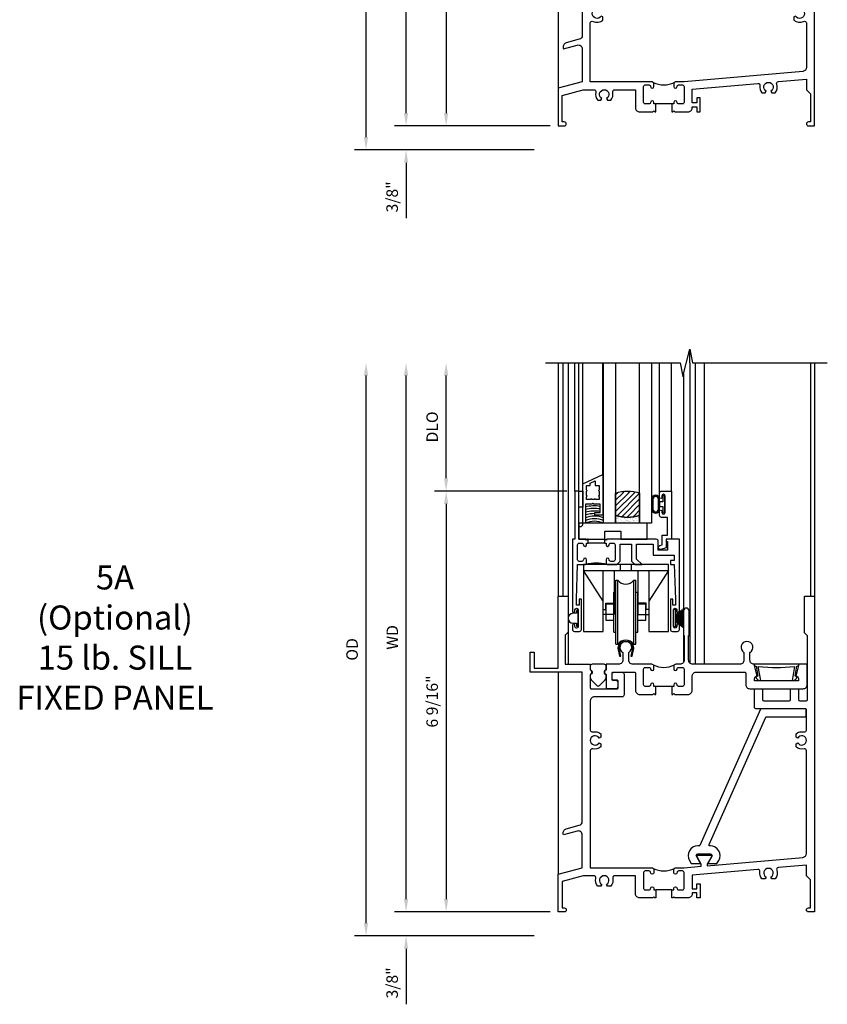
# Model space of a CAD drawing. Units: inches. Extents: x 0 to 89, y 0 to 56.2.
# Drawn here: x 36 to 48.6, y 18.2 to 33.5 of the extents above; entities that cross this region are included whole.
import ezdxf

# ---------------------------------------------------------------- set-up
doc = ezdxf.new("R2010")
doc.units = ezdxf.units.IN
doc.header["$MEASUREMENT"] = 0
doc.layers.get('0').update_dxf_attribs({"color": 4})
doc.layers.add('DIME', color=2, linetype='Continuous')
doc.layers.add('TEXT', color=3, linetype='Continuous')
doc.styles.get("Standard").update_dxf_attribs({"font": 'arial.ttf'})
doc.dimstyles.new('EXT_ON-OFF', dxfattribs={"dimscale": 2, "dimtxt": 0.125, "dimasz": 0.1, "dimexe": 0.09, "dimexo": 0.063, "dimgap": 0.05, "dimtad": 1, "dimdec": 5, "dimzin": 0, "dimdsep": 46, "dimlunit": 4, "dimtxsty": 'Standard', "dimcen": 0, "dimse2": 1, "dimclrd": 256, "dimadec": 0, "dimazin": 0, "dimtfac": 1, "dimtdec": 5, "dimtofl": 0, "dimtmove": 0, "dimatfit": 3, "dimfxl": 1, "dimfrac": 2, "dimtolj": 1, "dimtzin": 0, "dimarcsym": 0})
doc.dimstyles.new('EXT_ON-ON', dxfattribs={"dimscale": 2, "dimtxt": 0.125, "dimasz": 0.1, "dimexe": 0.09, "dimexo": 0.063, "dimgap": 0.05, "dimtad": 1, "dimdec": 5, "dimzin": 0, "dimdsep": 46, "dimlunit": 4, "dimtxsty": 'Standard', "dimcen": 0, "dimclrd": 256, "dimadec": 0, "dimazin": 0, "dimtfac": 1, "dimtdec": 5, "dimtofl": 0, "dimtmove": 0, "dimatfit": 0, "dimfxl": 1, "dimfrac": 2, "dimtolj": 1, "dimtzin": 0, "dimarcsym": 0})

# ---------------------------------------------------------------- blocks, each defined once
blk = doc.blocks.new('*D49')
at = {"layer": 'DIME', "lineweight": -2, "transparency": 16777216}
blk.add_line((-2.375, 0.2), (-2.375, 7.438), dxfattribs=at)
at = {"layer": 'DIME', "color": 0, "lineweight": -2, "transparency": 16777216}
blk.add_line((-0.125, 0), (-2.555, 0), dxfattribs=at)
at = {"layer": 'DIME', "transparency": 16777216}
for points in [[(-2.408, 7.438), (-2.342, 7.438), (-2.375, 7.638)], [(-2.408, 0.2), (-2.342, 0.2), (-2.375, 0)]]:
    blk.add_solid(points, dxfattribs=at)
at = {"layer": 'DIME', "color": 0, "transparency": 16777216, "insert": (-2.59, 3.819), "char_height": 0.18, "attachment_point": 5, "rotation": 90}
blk.add_mtext('\\A1;WD', dxfattribs=at)
blk = doc.blocks.new('*D50')
at = {"layer": 'DIME', "color": 0, "lineweight": -2, "transparency": 16777216}
for p, q in [((0.136, 5.638), (-1.93, 5.638)), ((-0.125, 0), (-1.93, 0))]:
    blk.add_line(p, q, dxfattribs=at)
at = {"layer": 'DIME', "lineweight": -2, "transparency": 16777216}
blk.add_line((-1.75, 5.438), (-1.75, 0.2), dxfattribs=at)
at = {"layer": 'DIME', "transparency": 16777216}
for points in [[(-1.783, 5.438), (-1.717, 5.438), (-1.75, 5.638)], [(-1.783, 0.2), (-1.717, 0.2), (-1.75, 0)]]:
    blk.add_solid(points, dxfattribs=at)
at = {"layer": 'DIME', "color": 0, "transparency": 16777216, "insert": (-1.968, 2.819), "char_height": 0.18, "attachment_point": 5, "rotation": 90}
blk.add_mtext('\\A1;5 5/8"', dxfattribs=at)
blk = doc.blocks.new('*D51')
at = {"layer": 'DIME', "lineweight": -2, "transparency": 16777216}
blk.add_line((-1.75, 5.838), (-1.75, 7.438), dxfattribs=at)
at = {"layer": 'DIME', "color": 0, "lineweight": -2, "transparency": 16777216}
blk.add_line((0.136, 5.638), (-1.93, 5.638), dxfattribs=at)
at = {"layer": 'DIME', "transparency": 16777216}
for points in [[(-1.783, 7.438), (-1.717, 7.438), (-1.75, 7.638)], [(-1.783, 5.838), (-1.717, 5.838), (-1.75, 5.638)]]:
    blk.add_solid(points, dxfattribs=at)
at = {"layer": 'DIME', "color": 0, "transparency": 16777216, "insert": (-1.968, 6.638), "char_height": 0.18, "attachment_point": 5, "rotation": 90}
blk.add_mtext('\\A1;DLO', dxfattribs=at)
blk = doc.blocks.new('*D52')
at = {"layer": 'DIME', "lineweight": -2, "transparency": 16777216}
for p, q in [((-2.375, 0.2), (-2.375, 0.4)), ((-2.375, -0.575), (-2.375, -1.441))]:
    blk.add_line(p, q, dxfattribs=at)
at = {"layer": 'DIME', "color": 0, "lineweight": -2, "transparency": 16777216}
for p, q in [((-0.125, 0), (-2.555, 0)), ((-0.375, -0.375), (-2.555, -0.375))]:
    blk.add_line(p, q, dxfattribs=at)
at = {"layer": 'DIME', "transparency": 16777216}
for points in [[(-2.408, 0.2), (-2.342, 0.2), (-2.375, 0)], [(-2.408, -0.575), (-2.342, -0.575), (-2.375, -0.375)]]:
    blk.add_solid(points, dxfattribs=at)
at = {"layer": 'DIME', "color": 0, "transparency": 16777216, "insert": (-2.593, -1.108), "char_height": 0.18, "attachment_point": 5, "rotation": 90}
blk.add_mtext('\\A1;3/8"', dxfattribs=at)
blk = doc.blocks.new('*D53')
at = {"layer": 'DIME', "lineweight": -2, "transparency": 16777216}
blk.add_line((-3, -0.175), (-3, 7.438), dxfattribs=at)
at = {"layer": 'DIME', "color": 0, "lineweight": -2, "transparency": 16777216}
blk.add_line((-0.375, -0.375), (-3.18, -0.375), dxfattribs=at)
at = {"layer": 'DIME', "transparency": 16777216}
for points in [[(-3.033, 7.438), (-2.967, 7.438), (-3, 7.638)], [(-3.033, -0.175), (-2.967, -0.175), (-3, -0.375)]]:
    blk.add_solid(points, dxfattribs=at)
at = {"layer": 'DIME', "color": 0, "transparency": 16777216, "insert": (-3.218, 3.631), "char_height": 0.18, "attachment_point": 5, "rotation": 90}
blk.add_mtext('\\A1;OD', dxfattribs=at)
blk = doc.blocks.new('B345205')
for points in [[(-2.227, -1.533), (-2.211, -1.533), (-2.196, -1.518), (-2.181, -1.533), (-1.973, -1.533, 0.414214), (-1.911, -1.471), (-1.911, -1.25, -0.414214), (-1.848, -1.187), (-1.089, -1.187, -0.414214), (-1.074, -1.202), (-1.074, -1.381, 0.414214), (-1.011, -1.444), (-0.177, -1.444, 0.414214), (-0.114, -1.381), (-0.114, -1.062), (-0.244, -1.062), (-0.294, -1.247, -0.41241), (-0.251, -1.29), (-0.251, -1.319), (-0.937, -1.319), (-0.937, -1.29, -0.41241), (-0.894, -1.247), (-0.944, -1.062), (-0.945, -1.062, -0.414214), (-1.008, -0.999), (-1.008, -0.879, 3.732051), (-1.101, -0.879), (-1.101, -0.999, -0.414214), (-1.164, -1.062), (-1.902, -1.062, -0.414214), (-1.965, -0.999), (-1.965, -0.612), (-1.957, -0.612), (-1.957, -0.23, 1), (-2.043, -0.23), (-2.043, -0.612), (-2.035, -0.612), (-2.035, -0.999, -0.414214), (-2.098, -1.062), (-2.165, -1.062, 0.414214), (-2.196, -1.093), (-2.196, -1.137, 1), (-2.146, -1.137, -0.414214), (-2.121, -1.112), (-2.061, -1.112, -0.414214), (-2.036, -1.137), (-2.036, -1.383, -0.414214), (-2.061, -1.408), (-2.121, -1.408, -0.414214), (-2.146, -1.383, 1), (-2.196, -1.383), (-2.196, -1.408), (-2.227, -1.408)], [(-2.477, -1.408), (-2.508, -1.408), (-2.508, -1.383, 1), (-2.558, -1.383, -0.414214), (-2.583, -1.408), (-2.643, -1.408, -0.414214), (-2.668, -1.383), (-2.668, -1.137, -0.414214), (-2.643, -1.112), (-2.583, -1.112, -0.414214), (-2.558, -1.137, 1), (-2.508, -1.137), (-2.508, -1.093, 0.414214), (-2.539, -1.062), (-2.836, -1.062, -0.414214), (-2.899, -0.999), (-2.899, -0.879, 3.732051), (-2.992, -0.879), (-2.992, -0.999, -0.414214), (-3.055, -1.062), (-3.254, -1.062), (-3.254, -1.151, 0.856171), (-3.254, -1.223), (-3.254, -1.442), (-3.098, -1.442, 0.414214), (-3.067, -1.411), (-3.067, -1.348, 0.414214), (-3.098, -1.317), (-3.145, -1.317, -0.414214), (-3.16, -1.302), (-3.16, -1.202, -0.414214), (-3.145, -1.187), (-2.808, -1.187, -0.414214), (-2.793, -1.202), (-2.793, -1.471, 0.414214), (-2.731, -1.533), (-2.523, -1.533), (-2.508, -1.518), (-2.493, -1.533), (-2.477, -1.533)]]:
    blk.add_lwpolyline(points, format="xyb", close=True)
blk.add_lwpolyline([(-2.517, -1.071, 0.247882), (-2.187, -1.071)], format="xyb")
blk.add_lwpolyline([(-2.227, -1.408), (-2.477, -1.408)])
blk = doc.blocks.new('B345351')
for points in [[(-0.062, -0.967), (-0.062, -0.941), (-0.087, -0.941, -1), (-0.087, -0.891, 0.414214), (-0.062, -0.866), (-0.062, -0.824, 0.414214), (-0.087, -0.799), (-0.321, -0.799, 0.414214), (-0.346, -0.824), (-0.346, -0.866, 0.414214), (-0.321, -0.891, -1), (-0.321, -0.941), (-0.365, -0.941, -0.414214), (-0.396, -0.91), (-0.396, -0.77), (-0.345, -0.719), (-0.08, -0.719), (-0.08, -0.543), (-0.345, -0.543), (-0.396, -0.492), (-0.396, -0.378), (-0.312, -0.463), (-0.08, -0.463), (-0.08, -0.205), (-0.25, -0.205), (-0.25, 0.124), (-0.334, 0.124), (-0.334, 0.064), (-0.396, 0.064), (-0.396, 0.124), (-0.938, 0.142), (-1.028, 0.142), (-1.028, 0.1), (-0.938, 0.1), (-0.938, 0.064), (-1.407, 0.064, -0.414214), (-1.438, 0.095), (-1.438, 0.173, -0.414214), (-1.407, 0.204), (-1.343, 0.204, -1), (-1.343, 0.164), (-1.363, 0.164, 1), (-1.363, 0.114), (-1.103, 0.114, 1), (-1.103, 0.164), (-1.123, 0.164, -1), (-1.123, 0.204), (0, 0.204), (0, 0), (-0.035, 0), (-0.035, 0.02), (-0.17, 0.02), (-0.17, -0.125), (-0.031, -0.125, -0.414214), (0, -0.156), (0, -0.926), (-0.015, -0.941), (0, -0.956), (0, -0.967)], [(0, -1.217), (0, -1.228), (-0.015, -1.243), (0, -1.258), (0, -1.363), (0.495, -1.363), (0.5, -1.368), (0.505, -1.363), (0.75, -1.363), (0.75, -1.425), (0, -1.425), (0, -1.465), (-1.123, -1.465, -1), (-1.123, -1.425), (-1.103, -1.425, 1), (-1.103, -1.375), (-1.363, -1.375, 1), (-1.363, -1.425), (-1.343, -1.425, -1), (-1.343, -1.465), (-1.407, -1.465, -0.414214), (-1.438, -1.434), (-1.438, -1.356, -0.414214), (-1.407, -1.325), (-0.938, -1.325), (-0.938, -1.361), (-1.028, -1.361), (-1.028, -1.403), (-0.938, -1.403), (-0.396, -1.385), (-0.396, -1.274, -0.414214), (-0.365, -1.243), (-0.321, -1.243, -1), (-0.321, -1.293, 0.414214), (-0.346, -1.318), (-0.346, -1.36, 0.414214), (-0.321, -1.385), (-0.087, -1.385, 0.414214), (-0.062, -1.36), (-0.062, -1.318, 0.414214), (-0.087, -1.293, -1), (-0.087, -1.243), (-0.062, -1.243), (-0.062, -1.217)]]:
    blk.add_lwpolyline(points, format="xyb", close=True)
blk.add_lwpolyline([(-0.387, -1.252, 0.106453), (-0.387, -0.932)], format="xyb")
blk.add_lwpolyline([(-0.062, -0.967), (-0.062, -1.217)])
blk = doc.blocks.new('B127098M')
at = {"layer": 'DIME', "color": 0}
for p, q in [((0, 0.136), (0, -0.136)), ((0.029, 0.136), (0, 0.136)), ((0.029, 0.136), (0.029, -0.136)), ((0.029, 0.052), (0.157, 0.131)), ((0.029, 0.048), (0.157, 0.117)), ((0.029, 0.043), (0.157, 0.103)), ((0.029, 0.036), (0.157, 0.088)), ((0.029, 0.03), (0.157, 0.075)), ((0.029, 0.027), (0.157, 0.061)), ((0.029, 0.023), (0.157, 0.045)), ((0.029, 0.016), (0.157, 0.03)), ((0.029, 0.011), (0.157, 0.018)), ((0.029, -0.136), (0, -0.136)), ((0.029, -0.036), (0.157, -0.084)), ((0.029, -0.011), (0.157, -0.015)), ((0.029, -0.016), (0.157, -0.027)), ((0.029, -0.023), (0.157, -0.042)), ((0.029, -0.027), (0.157, -0.058)), ((0.029, -0.031), (0.157, -0.072)), ((0.029, -0.043), (0.157, -0.099)), ((0.029, -0.048), (0.157, -0.113)), ((0.029, -0.052), (0.157, -0.127))]:
    blk.add_line(p, q, dxfattribs=at)
at = {"layer": 'DIME', "color": 0, "const_width": 0.01}
for points in [[(0.157, 0.158), (0.029, 0.052)], [(0.029, 0), (0.157, 0)], [(0.157, -0.158), (0.029, -0.052)]]:
    blk.add_lwpolyline(points, dxfattribs=at)
blk = doc.blocks.new('B127076')
blk.add_lwpolyline([(0.079, 0.0775, -1), (0.079, -0.0775), (0.0285, -0.0775), (0.0285, -0.11385, -1), (0.0015, -0.11385), (0.0015, 0.11385, -1), (0.0285, 0.11385), (0.0285, 0.0775)], format="xyb", close=True)
blk = doc.blocks.new('B245421')
for p, q in [((0.671, -0.094), (0.671, 0)), ((0.841, -0.094), (0.841, 0)), ((0.595, -0.094), (0.917, -0.094))]:
    blk.add_line(p, q)
for points in [[(1.112, -0.094), (1.112, -1.042), (1.421, -1.042), (1.421, 0), (0.092, 0), (0.092, -1.042), (0.401, -1.042), (0.401, -0.094)], [(0.401, -0.573), (0.092, -0.094), (1.421, -0.094), (1.112, -0.573)], [(0.573, -0.094), (0.573, -0.78), (0.401, -0.78)], [(0.94, -0.094), (0.94, -0.78), (1.112, -0.78)], [(0.401, -0.699), (0.441, -0.699), (0.441, -0.602), (0.573, -0.602)], [(1.112, -0.699), (1.072, -0.699), (1.072, -0.602), (0.94, -0.602)]]:
    blk.add_lwpolyline(points)
blk = doc.blocks.new('B245423')
blk.add_lwpolyline([(0.106, -0.106), (0.08, -0.232), (0.101, -0.232), (0.124, -0.106, 1), (-0.124, -0.106), (-0.101, -0.232), (-0.08, -0.232), (-0.106, -0.106, -1)], format="xyb", close=True)
blk = doc.blocks.new('B245422')
for p, q in [((-0.156, -0.063), (-0.156, 0.938)), ((-0.156, 0.938), (-0.125, 0.938)), ((-0.125, -0.063), (-0.125, 0.938)), ((0.125, -0.063), (0.125, 0.938)), ((0.125, 0.938), (0.156, 0.938)), ((0.156, -0.063), (0.156, 0.938)), ((-0.187, 0.125), (-0.187, 0.75)), ((-0.187, 0.75), (-0.156, 0.75)), ((0.156, 0.75), (0.187, 0.75)), ((0.187, 0.125), (0.187, 0.75)), ((-0.187, 0.125), (-0.156, 0.125)), ((0.156, 0.125), (0.187, 0.125)), ((-0.156, -0.063), (-0.125, -0.063)), ((0.125, -0.063), (0.156, -0.063))]:
    blk.add_line(p, q)
for points in [[(-0.187, 0.562), (-0.312, 0.562), (-0.312, 0.312), (-0.187, 0.312)], [(0.312, 0.312), (0.312, 0.562), (0.187, 0.562)], [(0.187, 0.312), (0.312, 0.312)]]:
    blk.add_lwpolyline(points)
for centre, start, end in [((0, 1.031), 216.5038, 323.4962), ((0, -0.156), 36.5038, 143.4962)]:
    blk.add_arc(centre, 0.156, start, end)
blk = doc.blocks.new('B345204')
for points in [[(1.523, 0.342), (1.492, 0.342), (1.492, 0.367, 1), (1.442, 0.367, -0.414214), (1.417, 0.342), (1.357, 0.342, -0.414214), (1.332, 0.367), (1.332, 0.613, -0.414214), (1.357, 0.638), (1.417, 0.638, -0.414214), (1.442, 0.613, 1), (1.492, 0.613), (1.492, 0.657, 0.414214), (1.461, 0.688), (0.5, 0.688), (0.5, 1.601, -0.559931), (0.545, 1.629, 0.307726), (0.697, 1.648), (0.697, 1.698), (0.67, 1.713, -3.732051), (0.67, 1.787), (0.697, 1.802), (0.697, 1.852, 0.307726), (0.545, 1.871, -0.559931), (0.5, 1.899), (0.5, 2.365, -0.414214), (0.563, 2.428), (0.996, 2.428, 0.414214), (1.027, 2.459), (1.027, 2.782, 0.414214), (0.996, 2.813), (0.871, 2.813, 0.414214), (0.84, 2.782), (0.84, 2.719, 0.414214), (0.871, 2.688), (0.919, 2.688, -0.414214), (0.934, 2.673), (0.934, 2.568, -0.414214), (0.919, 2.553), (0.515, 2.553, -0.414214), (0.5, 2.568), (0.5, 2.777, 0.856171), (0.5, 2.849), (0.5, 2.938), (0.109, 2.938), (0.109, 3.39), (0.155, 3.436), (0.155, 4), (0, 4), (0, 2.875), (-0.375, 2.875), (-0.375, 3.125), (-0.437, 3.125), (-0.437, 2.813), (0.375, 2.813), (0.375, 1.41, -0.339454), (0.328, 1.35), (0.124, 1.295, 0.414214), (0.079, 1.218), (0.083, 1.203), (0.296, 1.26, -0.493145), (0.375, 1.199), (0.375, 0.688), (0, 0.587), (0, 0), (0.094, 0, 1), (0.094, 0.062), (0.062, 0.062), (0.062, 0.475), (0.391, 0.563), (0.556, 0.563, -0.491754), (0.586, 0.524, 0.250153), (0.616, 0.399), (0.666, 0.399), (0.681, 0.426, -3.732051), (0.755, 0.426), (0.77, 0.399), (0.82, 0.399, 0.250153), (0.85, 0.524, -0.491754), (0.88, 0.563), (1.207, 0.563), (1.207, 0.279, 0.414214), (1.269, 0.217), (1.477, 0.217), (1.492, 0.232), (1.507, 0.217), (1.523, 0.217)], [(1.773, 0.217), (1.789, 0.217), (1.804, 0.232), (1.819, 0.217), (2.027, 0.217, 0.414214), (2.089, 0.279), (2.089, 0.295), (2.164, 0.295), (2.164, 0.217), (2.214, 0.217), (2.214, 0.435), (2.164, 0.435), (2.164, 0.357), (2.089, 0.357), (2.089, 0.573), (3.115, 0.663, -0.491754), (3.148, 0.627, 0.227093), (3.18, 0.514), (3.23, 0.514), (3.245, 0.54, -3.732051), (3.319, 0.54), (3.334, 0.514), (3.384, 0.514, 0.273465), (3.41, 0.65, -0.491754), (3.437, 0.691), (3.875, 0.73), (3.875, 0.562), (3.937, 0.5), (3.937, 0.062), (3.905, 0.062, 1), (3.905, 0), (4, 0), (4, 4), (3.845, 4), (3.845, 3.428), (3.891, 3.382), (3.891, 2.556), (3.625, 2.556), (3.625, 2.526), (3.187, 2.526), (3.187, 2.556), (3.082, 2.556, 0.414214), (3.062, 2.536), (3.062, 2.421, 0.414214), (3.082, 2.401), (3.855, 2.401, -0.414214), (3.875, 2.381), (3.875, 1.899, -0.559931), (3.83, 1.871, 0.307726), (3.678, 1.852), (3.678, 1.802), (3.705, 1.787, -3.732051), (3.705, 1.713), (3.678, 1.698), (3.678, 1.648, 0.307726), (3.83, 1.629, -0.559931), (3.875, 1.601), (3.875, 0.913, -0.388879), (3.817, 0.85), (1.964, 0.688), (1.835, 0.688, 0.414214), (1.804, 0.657), (1.804, 0.613, 1), (1.854, 0.613, -0.414214), (1.879, 0.638), (1.939, 0.638, -0.414214), (1.964, 0.613), (1.964, 0.367, -0.414214), (1.939, 0.342), (1.879, 0.342, -0.414214), (1.854, 0.367, 1), (1.804, 0.367), (1.804, 0.342), (1.773, 0.342)]]:
    blk.add_lwpolyline(points, format="xyb", close=True)
blk.add_lwpolyline([(1.483, 0.679, 0.247329), (1.813, 0.679)], format="xyb")
blk.add_lwpolyline([(1.773, 0.342), (1.523, 0.342)])
blk = doc.blocks.new('B420035')
blk.add_lwpolyline([(-0.106, -0.252), (-0.096, -0.252, 0.349538), (-0.03, -0.199, 0.481989), (-0.04, -0.187), (-0.059, -0.187), (-0.031, -0.031), (-0.008, -0.031), (0, 0), (-0.7, 0), (-0.692, -0.031), (-0.669, -0.031), (-0.641, -0.187), (-0.662, -0.187, 0.481989), (-0.671, -0.199, 0.349538), (-0.605, -0.252), (-0.594, -0.252), (-0.633, -0.035), (-0.412, -0.05), (-0.288, -0.05), (-0.067, -0.035)], format="xyb", close=True)
blk = doc.blocks.new('B127038')
blk.add_lwpolyline([(0.094, 0), (-0.094, 0, 0.414214), (-0.125, -0.031), (-0.125, -0.087, -0.559851), (-0.125, -0.163), (-0.125, -0.21, 0.198912), (-0.11, -0.245), (-0.026, -0.329, 0.414214), (0.026, -0.329), (0.11, -0.245, 0.198912), (0.125, -0.21), (0.125, -0.163, -0.559851), (0.125, -0.087), (0.125, -0.031, 0.414214)], format="xyb", close=True)
blk = doc.blocks.new('B027339')
blk.add_lwpolyline([(0.406, 0), (0.406, 0.125), (0.656, 0.125), (0.656, 0), (1.062, 0), (1.062, 0.25), (0, 0.25), (0, 0)], close=True)
blk = doc.blocks.new('B345108')
blk.add_lwpolyline([(0, -0.06), (0.01, -0.07), (0, -0.08), (0, -0.136), (-0.086, -0.159, -1), (-0.102, -0.099), (-0.062, -0.088), (-0.062, 0.062), (0.02, 0.062), (0.02, 0.34), (-0.074, 0.34, -0.414214), (-0.104, 0.37), (-0.104, 0.437, -1), (-0.069, 0.437), (-0.069, 0.415, 1), (-0.019, 0.415), (-0.019, 0.675, 1), (-0.069, 0.675), (-0.069, 0.652, -1), (-0.104, 0.652), (-0.104, 0.72, -0.414214), (-0.074, 0.75), (0.082, 0.75), (0.082, 0), (0, 0)], format="xyb", close=True)
blk = doc.blocks.new('B127077M3')
for points in [[(-0.085, 0.079, 1), (-0.21, 0.079), (-0.21, -0.078, 1), (-0.085, -0.078)], [(-0.105, 0.079, 1), (-0.19, 0.079), (-0.19, -0.078, 1), (-0.105, -0.078)], [(-0.085, -0.035), (-0.035, -0.035), (-0.035, -0.12, 1), (-0.005, -0.12), (-0.005, 0.12, 1), (-0.035, 0.12), (-0.035, 0.035), (-0.085, 0.035)]]:
    blk.add_lwpolyline(points, format="xyb", close=True)
blk = doc.blocks.new('B127186 8400M1')
blk.add_lwpolyline([(0, 0), (0.06, 0), (0.06, -0.25), (0, -0.25)], close=True)
blk.add_arc((0.02, -0.511), 0.0414, 240.6761, 16.0749)
blk = doc.blocks.new('B735016')
at = {"linetype": 'Continuous'}
blk.add_lwpolyline([(0.187, 0.165), (0.272, 0.165), (0.272, 0.298), (0.171, 0.298), (0.156, 0.313), (0.141, 0.298), (0.04, 0.298), (0.04, 0), (0, 0), (0, 0.615), (0.312, 0.76), (0.312, 0.125), (0.187, 0.125)], close=True, dxfattribs=at)
blk.add_lwpolyline([(0.055, 0.588), (0.117, 0.588), (0.117, 0.625), (0.195, 0.662), (0.195, 0.588), (0.257, 0.588), (0.257, 0.521), (0.245, 0.509), (0.257, 0.497), (0.257, 0.435), (0.245, 0.423), (0.257, 0.411), (0.257, 0.368), (0.2, 0.368, 1), (0.18, 0.368), (0.138, 0.368, 1), (0.118, 0.368), (0.055, 0.368), (0.055, 0.411), (0.067, 0.423), (0.055, 0.435), (0.055, 0.497), (0.067, 0.509), (0.055, 0.521)], format="xyb", close=True, dxfattribs=at)
blk = doc.blocks.new('GT245508')
h = blk.add_hatch()
h.set_pattern_fill('ANSI31', color=256, scale=0.5, style=0)
h.set_pattern_definition([(45, (-23.4708, 0.754585), (-0.04419417, 0.04419417), [])])
edge = h.paths.add_edge_path()
edge.add_line((-0.791, 0.37), (-0.791, 0.72))
edge.add_arc((-0.604, 0.149), 0.601, 71.8194, 108.1806, ccw=False)
edge.add_line((-0.416, 0.72), (-0.416, 0.37))
edge.add_arc((-0.604, 0.941), 0.601, 251.8194, 288.1806, ccw=False)
h = blk.add_hatch()
h.set_pattern_fill('AR-SAND', color=256, scale=0.03, style=0)
h.set_pattern_definition([(37.5, (-19.74987, 0.66139), (-0.0018898, 0.05780471), [0, -0.0456, 0, -0.051, 0, -0.04875]), (7.5, (-19.74987, 0.66139), (0.0530933, 0.08466438), [0, -0.0246, 0, -0.0411, 0, -0.01575]), (327.5, (-19.78677, 0.66139), (0.09342426, 0.00016977), [0, -0.015, 0, -0.054, 0, -0.0705]), (317.5, (-19.78677, 0.66139), (0.0901838, 0.02633027), [0, -0.0075, 0, -0.0354, 0, -0.0405])])
edge = h.paths.add_edge_path()
edge.add_line((-0.416, 0.37), (-0.416, 0.25))
edge.add_line((-0.416, 0.25), (-0.791, 0.25))
edge.add_line((-0.791, 0.25), (-0.791, 0.37))
edge.add_arc((-0.604, 0.941), 0.601, 251.8194, 288.1806)
for p, q in [((-1.425, 0.75), (-1.425, 2.75)), ((-1.363, 0.75), (-1.363, 2.75)), ((-1.303, 0.865), (-1.303, 2.75)), ((-0.991, 1.01), (-0.991, 2.75)), ((-0.104, 0.72), (-0.104, 2.751)), ((0.082, 0.75), (0.082, 2.75))]:
    blk.add_line(p, q)
for points in [[(-0.791, 2.75), (-0.791, 0.25), (-0.979, 0.25), (-0.979, 2.75)], [(-0.229, 2.75), (-0.229, 0.25), (-0.416, 0.25), (-0.416, 2.75)]]:
    blk.add_lwpolyline(points)
at = {"const_width": 0.0121}
blk.add_lwpolyline([(-0.985, 1.01), (-0.985, 0.51)], dxfattribs=at)
for points in [[(-0.791, 0.37), (-0.791, 0.72, -0.16), (-0.416, 0.72), (-0.416, 0.37, -0.16)], [(-0.416, 0.37), (-0.416, 0.25), (-0.791, 0.25), (-0.791, 0.37, 0.16)]]:
    blk.add_lwpolyline(points, format="xyb", close=True)
at = {"layer": 'TEXT'}
for centre, radius, start, end in [((-1.122, -0.079), 0.638, 100.6995, 102.8022), ((-1.122, -0.079), 0.598, 81.2598, 103.6741), ((-1.122, -0.079), 0.558, 80.6282, 104.6749), ((-1.122, -0.079), 0.638, 91.903, 92.6992), ((-1.122, -0.079), 0.518, 79.8978, 105.8359), ((-1.122, -0.079), 0.478, 89.2905, 107.1996), ((-1.121, -0.084), 0.443, 71.2784, 108.7216), ((-1.121, -0.084), 0.403, 69.3155, 110.6845), ((-1.121, -0.083), 0.362, 66.8784, 113.1216)]:
    blk.add_arc(centre, radius, start, end, dxfattribs=at)
for name, p in [('B735016', (-1.303, 0.25)), ('B127186 8400M1', (-1.363, 0.75)), ('B127077M3', (-0.019, 0.545)), ('B345108', (0, 0)), ('B027339', (-1.363, 0))]:
    blk.add_blockref(name, p)
blk = doc.blocks.new('*D56')
at = {"layer": 'DIME', "lineweight": -2, "transparency": 16777216}
blk.add_line((-2.375, 0.2), (-2.375, 8.363), dxfattribs=at)
at = {"layer": 'DIME', "color": 0, "lineweight": -2, "transparency": 16777216}
blk.add_line((-0.125, 0), (-2.555, 0), dxfattribs=at)
at = {"layer": 'DIME', "transparency": 16777216}
for points in [[(-2.408, 8.363), (-2.342, 8.363), (-2.375, 8.563)], [(-2.408, 0.2), (-2.342, 0.2), (-2.375, 0)]]:
    blk.add_solid(points, dxfattribs=at)
at = {"layer": 'DIME', "color": 0, "transparency": 16777216, "insert": (-2.59, 4.281), "char_height": 0.18, "attachment_point": 5, "rotation": 90}
blk.add_mtext('\\A1;WD', dxfattribs=at)
blk = doc.blocks.new('*D57')
at = {"layer": 'DIME', "color": 0, "lineweight": -2, "transparency": 16777216}
for p, q in [((0.136, 6.562), (-1.93, 6.562)), ((-0.125, 0), (-1.93, 0))]:
    blk.add_line(p, q, dxfattribs=at)
at = {"layer": 'DIME', "lineweight": -2, "transparency": 16777216}
blk.add_line((-1.75, 6.362), (-1.75, 0.2), dxfattribs=at)
at = {"layer": 'DIME', "transparency": 16777216}
for points in [[(-1.783, 6.362), (-1.717, 6.362), (-1.75, 6.562)], [(-1.783, 0.2), (-1.717, 0.2), (-1.75, 0)]]:
    blk.add_solid(points, dxfattribs=at)
at = {"layer": 'DIME', "color": 0, "transparency": 16777216, "insert": (-1.968, 3.281), "char_height": 0.18, "attachment_point": 5, "rotation": 90}
blk.add_mtext('\\A1;6 9/16"', dxfattribs=at)
blk = doc.blocks.new('*D58')
at = {"layer": 'DIME', "lineweight": -2, "transparency": 16777216}
blk.add_line((-1.75, 6.762), (-1.75, 8.363), dxfattribs=at)
at = {"layer": 'DIME', "color": 0, "lineweight": -2, "transparency": 16777216}
blk.add_line((0.136, 6.562), (-1.93, 6.562), dxfattribs=at)
at = {"layer": 'DIME', "transparency": 16777216}
for points in [[(-1.783, 8.363), (-1.717, 8.363), (-1.75, 8.563)], [(-1.783, 6.762), (-1.717, 6.762), (-1.75, 6.562)]]:
    blk.add_solid(points, dxfattribs=at)
at = {"layer": 'DIME', "color": 0, "transparency": 16777216, "insert": (-1.968, 7.563), "char_height": 0.18, "attachment_point": 5, "rotation": 90}
blk.add_mtext('\\A1;DLO', dxfattribs=at)
blk = doc.blocks.new('*D59')
at = {"layer": 'DIME', "lineweight": -2, "transparency": 16777216}
for p, q in [((-2.375, 0.2), (-2.375, 0.4)), ((-2.375, -0.575), (-2.375, -1.441))]:
    blk.add_line(p, q, dxfattribs=at)
at = {"layer": 'DIME', "color": 0, "lineweight": -2, "transparency": 16777216}
for p, q in [((-0.125, 0), (-2.555, 0)), ((-0.375, -0.375), (-2.555, -0.375))]:
    blk.add_line(p, q, dxfattribs=at)
at = {"layer": 'DIME', "transparency": 16777216}
for points in [[(-2.408, 0.2), (-2.342, 0.2), (-2.375, 0)], [(-2.408, -0.575), (-2.342, -0.575), (-2.375, -0.375)]]:
    blk.add_solid(points, dxfattribs=at)
at = {"layer": 'DIME', "color": 0, "transparency": 16777216, "insert": (-2.593, -1.108), "char_height": 0.18, "attachment_point": 5, "rotation": 90}
blk.add_mtext('\\A1;3/8"', dxfattribs=at)
blk = doc.blocks.new('*D60')
at = {"layer": 'DIME', "lineweight": -2, "transparency": 16777216}
blk.add_line((-3, -0.175), (-3, 8.363), dxfattribs=at)
at = {"layer": 'DIME', "color": 0, "lineweight": -2, "transparency": 16777216}
blk.add_line((-0.375, -0.375), (-3.18, -0.375), dxfattribs=at)
at = {"layer": 'DIME', "transparency": 16777216}
for points in [[(-3.033, 8.363), (-2.967, 8.363), (-3, 8.563)], [(-3.033, -0.175), (-2.967, -0.175), (-3, -0.375)]]:
    blk.add_solid(points, dxfattribs=at)
at = {"layer": 'DIME', "color": 0, "transparency": 16777216, "insert": (-3.218, 4.094), "char_height": 0.18, "attachment_point": 5, "rotation": 90}
blk.add_mtext('\\A1;OD', dxfattribs=at)
blk = doc.blocks.new('B345006')
blk.add_lwpolyline([(-0.08, 0.145), (-0.1, 0.145, 0.57735), (-0.23, -0.08), (-0.201, -0.131), (-0.056, -0.131), (-0.122, -0.017, -0.57735), (-0.1, 0.02), (0.098, 0.02, -0.57735), (0.119, -0.017), (0.054, -0.131), (0.198, -0.131), (0.228, -0.08, 0.57735), (0.098, 0.145), (0.09, 0.145, -0.542956), (0.076, 0.166), (0.96, 2.151, -0.296213), (0.974, 2.16), (1.577, 2.16, 0.414214), (1.592, 2.175), (1.592, 2.27, 0.414214), (1.577, 2.285), (0.893, 2.285, 0.296213), (0.879, 2.276), (-0.066, 0.154, -0.296213)], format="xyb", close=True)
blk = doc.blocks.new('B345203')
for points in [[(1.523, 0.217), (1.507, 0.217), (1.492, 0.232), (1.477, 0.217), (1.269, 0.217, -0.414214), (1.207, 0.279), (1.207, 0.563), (0.88, 0.563, 0.491754), (0.85, 0.524, -0.250153), (0.82, 0.399), (0.77, 0.399), (0.755, 0.426, 3.732051), (0.681, 0.426), (0.666, 0.399), (0.616, 0.399, -0.250153), (0.586, 0.524, 0.491754), (0.556, 0.563), (0.391, 0.563), (0.062, 0.475), (0.062, 0.062), (0.094, 0.062, -1), (0.094, 0), (0, 0), (0, 0.587), (0.375, 0.688), (0.375, 1.199, 0.493145), (0.296, 1.26), (0.083, 1.203), (0.079, 1.218, -0.414214), (0.124, 1.295), (0.328, 1.35, 0.339454), (0.375, 1.41), (0.375, 3.738), (-0.437, 3.738), (-0.437, 4.05), (-0.375, 4.05), (-0.375, 3.8), (0, 3.8), (0, 4.925), (0.155, 4.925), (0.155, 4.36), (0.109, 4.314), (0.109, 3.863), (0.5, 3.863), (0.5, 3.774, -0.856171), (0.5, 3.701), (0.5, 3.493, 0.414214), (0.515, 3.478), (0.919, 3.478, 0.414214), (0.934, 3.493), (0.934, 3.598, 0.414214), (0.919, 3.613), (0.871, 3.613, -0.414214), (0.84, 3.644), (0.84, 3.707, -0.414214), (0.871, 3.738), (0.996, 3.738, -0.414214), (1.027, 3.707), (1.027, 3.384, -0.414214), (0.996, 3.353), (0.563, 3.353, 0.414214), (0.5, 3.29), (0.5, 2.836, 0.491754), (0.539, 2.806, -0.250153), (0.663, 2.777), (0.663, 2.727), (0.637, 2.711, 3.732051), (0.637, 2.638), (0.663, 2.623), (0.663, 2.573, -0.250153), (0.539, 2.543, 0.491754), (0.5, 2.513), (0.5, 0.688), (1.461, 0.688, -0.414214), (1.492, 0.657), (1.492, 0.613, -1), (1.442, 0.613, 0.414214), (1.417, 0.638), (1.357, 0.638, 0.414214), (1.332, 0.613), (1.332, 0.367, 0.414214), (1.357, 0.342), (1.417, 0.342, 0.414214), (1.442, 0.367, -1), (1.492, 0.367), (1.492, 0.342), (1.523, 0.342)], [(1.773, 0.342), (1.804, 0.342), (1.804, 0.367, -1), (1.854, 0.367, 0.414214), (1.879, 0.342), (1.939, 0.342, 0.414214), (1.964, 0.367), (1.964, 0.613, 0.414214), (1.939, 0.638), (1.879, 0.638, 0.414214), (1.854, 0.613, -1), (1.804, 0.613), (1.804, 0.657, -0.414214), (1.835, 0.688), (1.964, 0.688), (2.233, 0.711), (2.233, 0.745), (2.166, 0.861, -0.57735), (2.179, 0.883), (2.377, 0.883, -0.57735), (2.39, 0.861), (2.323, 0.745), (2.323, 0.719), (3.817, 0.85, 0.388879), (3.875, 0.913), (3.875, 2.513, 0.491754), (3.836, 2.543, -0.250153), (3.712, 2.573), (3.712, 2.623), (3.738, 2.638, 3.732051), (3.738, 2.711), (3.712, 2.727), (3.712, 2.777, -0.250153), (3.836, 2.806, 0.491754), (3.875, 2.836), (3.875, 3.148, 0.414214), (3.855, 3.168), (3.082, 3.168, -0.414214), (3.062, 3.188), (3.062, 3.461, -0.414214), (3.082, 3.481), (3.167, 3.481, -0.414214), (3.187, 3.461), (3.187, 3.313, 0.414214), (3.207, 3.293), (3.605, 3.293, 0.414214), (3.625, 3.313), (3.625, 3.461, -0.414214), (3.645, 3.481), (3.73, 3.481, -0.414214), (3.75, 3.461), (3.75, 3.313, 0.414214), (3.77, 3.293), (3.871, 3.293, 0.414214), (3.891, 3.313), (3.891, 4.306), (3.845, 4.352), (3.845, 4.925), (4, 4.925), (4, 0), (3.905, 0, -1), (3.905, 0.062), (3.937, 0.062), (3.937, 0.5), (3.875, 0.562), (3.875, 0.73), (3.437, 0.691, 0.491754), (3.41, 0.65, -0.273465), (3.384, 0.514), (3.334, 0.514), (3.319, 0.54, 3.732051), (3.245, 0.54), (3.23, 0.514), (3.18, 0.514, -0.227093), (3.148, 0.627, 0.491754), (3.115, 0.663), (2.089, 0.573), (2.089, 0.357), (2.164, 0.357), (2.164, 0.435), (2.214, 0.435), (2.214, 0.217), (2.164, 0.217), (2.164, 0.295), (2.089, 0.295), (2.089, 0.279, -0.414214), (2.027, 0.217), (1.819, 0.217), (1.804, 0.232), (1.789, 0.217), (1.773, 0.217)]]:
    blk.add_lwpolyline(points, format="xyb", close=True)
blk.add_lwpolyline([(1.483, 0.679, 0.247882), (1.813, 0.679)], format="xyb")
blk.add_lwpolyline([(1.773, 0.342), (1.523, 0.342)])
blk = doc.blocks.new('S245HS508KCADS')
for p, q in [((2.054, 7.637872), (2.054, 7.845221)), ((0, 7.637872), (0, 3.999996)), ((0.07, 7.637872), (0.07, 3.999996)), ((0.155, 7.637872), (0.155, 3.999996)), ((2.054, 7.637872), (2.054, 2.955907)), ((2.135662, 7.637872), (2.135662, 2.937996)), ((2.28, 7.637872), (2.28, 2.937996)), ((3.938, 7.637872), (3.938, 3.999996)), ((4, 7.637872), (4, 3.999996)), ((1.957, 7.465409), (1.957, 2.970271)), ((0.155, 3.435524), (0.155, 2.937996)), ((0, 2.812996), (0, 0.587328))]:
    blk.add_line(p, q)
blk.add_lwpolyline([(-0.2, 7.637872), (1.903568, 7.637872), (1.947038, 7.425452), (2.052962, 7.850292), (2.096432, 7.637872), (4.2, 7.637872)])
for name, p in [('GT245508', (1.6865, 4.887872)), ('B245421', (0.3015, 4.491872)), ('B245422', (1.054609, 3.312496)), ('B345204', (0, 0)), ('B345205', (4, 3.999996)), ('B127098M', (1.8005, 3.654872)), ('B245423', (1.054609, 3.294496)), ('B127038', (0.623, 2.937996)), ('B420035', (3.755996, 2.937996))]:
    blk.add_blockref(name, p)
at = {"xscale": -1, "rotation": 270}
blk.add_blockref('B345351', (1.6865, 4.887872), dxfattribs=at)
at = {"xscale": -1}
blk.add_blockref('B127076', (0.3115, 3.654872), dxfattribs=at)
at = {"layer": 'DIME'}
for base, p1, text, picture, middle in [((-3, 7.637872), (-0.25, -0.375), 'OD', '*D53', (-3.218131, 3.631436)), ((-2.375, 7.637872), (0, 0), 'WD', '*D49', (-2.59, 3.818936)), ((-1.75, 7.637872), (0.2615, 5.637872), 'DLO', '*D51', (-1.968131, 6.637872))]:
    dim = blk.add_linear_dim(base=base, p1=p1, p2=(-0.2, 7.637872), angle=270, text=text, dimstyle='EXT_ON-OFF', dxfattribs=at)
    dim.commit()
    dim.dimension.update_dxf_attribs({"geometry": picture, "text_midpoint": middle})
for base, p1, p2, picture, middle in [((-1.75, 0), (0.2615, 5.637872), (0, 0), '*D50', (-1.96807, 2.818936)), ((-2.375, -0.375), (0, 0), (-0.25, -0.375), '*D52', (-2.593131, -1.10824))]:
    dim = blk.add_linear_dim(base=base, p1=p1, p2=p2, angle=270, dimstyle='EXT_ON-ON', dxfattribs=at)
    dim.commit()
    dim.dimension.update_dxf_attribs({"geometry": picture, "text_midpoint": middle})
blk = doc.blocks.new('S245HS509KCADS')
for p, q in [((2.054, 8.5625), (2.054, 8.769849)), ((0, 8.5625), (0, 4.924624)), ((0.07, 8.5625), (0.07, 4.924624)), ((0.155, 8.5625), (0.155, 4.924624)), ((2.054, 8.5625), (2.054, 3.880535)), ((2.135662, 8.5625), (2.135662, 3.862624)), ((2.28, 8.5625), (2.28, 3.862624)), ((3.938, 8.5625), (3.938, 4.924624)), ((4, 8.5625), (4, 4.924624)), ((1.957, 8.390036), (1.957, 3.894899)), ((0.155, 4.360152), (0.155, 3.862624)), ((0, 3.737624), (0, 0.587328))]:
    blk.add_line(p, q)
blk.add_lwpolyline([(-0.2, 8.5625), (1.903568, 8.5625), (1.947038, 8.35008), (2.052962, 8.77492), (2.096432, 8.5625), (4.2, 8.5625)])
for name, p in [('GT245508', (1.6865, 5.8125)), ('B245421', (0.3015, 5.4165)), ('B245422', (1.054609, 4.237124)), ('B345203', (0, 0)), ('B345205', (4, 4.924624)), ('B127098M', (1.8005, 4.5795)), ('B245423', (1.054609, 4.219124)), ('B127038', (0.623, 3.862624)), ('B420035', (3.755996, 3.862624)), ('B345006', (2.278019, 0.883448))]:
    blk.add_blockref(name, p)
at = {"xscale": -1, "rotation": 270}
blk.add_blockref('B345351', (1.6865, 5.8125), dxfattribs=at)
at = {"xscale": -1}
blk.add_blockref('B127076', (0.3115, 4.5795), dxfattribs=at)
at = {"layer": 'DIME'}
for base, p1, text, picture, middle in [((-3, 8.5625), (-0.25, -0.375), 'OD', '*D60', (-3.218131, 4.09375)), ((-2.375, 8.5625), (0, 0), 'WD', '*D56', (-2.59, 4.28125)), ((-1.75, 8.5625), (0.2615, 6.5625), 'DLO', '*D58', (-1.968131, 7.5625))]:
    dim = blk.add_linear_dim(base=base, p1=p1, p2=(-0.2, 8.5625), angle=270, text=text, dimstyle='EXT_ON-OFF', dxfattribs=at)
    dim.commit()
    dim.dimension.update_dxf_attribs({"geometry": picture, "text_midpoint": middle})
for base, p1, p2, picture, middle in [((-1.75, 0), (0.2615, 6.5625), (0, 0), '*D57', (-1.96807, 3.28125)), ((-2.375, -0.375), (0, 0), (-0.25, -0.375), '*D59', (-2.593131, -1.10824))]:
    dim = blk.add_linear_dim(base=base, p1=p1, p2=p2, angle=270, dimstyle='EXT_ON-ON', dxfattribs=at)
    dim.commit()
    dim.dimension.update_dxf_attribs({"geometry": picture, "text_midpoint": middle})

msp = doc.modelspace()

# ---------------------------------------------------------------- block references
for name, p in [('S245HS508KCADS', (44.41949, 31.891385)), ('S245HS509KCADS', (44.41949, 19.63288))]:
    msp.add_blockref(name, p)

# ---------------------------------------------------------------- texts
at = {"layer": 'TEXT', "insert": (37.500137, 25.036148), "char_height": 0.375, "width": 6.3638, "attachment_point": 2}
msp.add_mtext('5A\\P(Optional)\\P15 lb. SILL\\PFIXED PANEL', dxfattribs=at)

doc.saveas('drawing.dxf')
